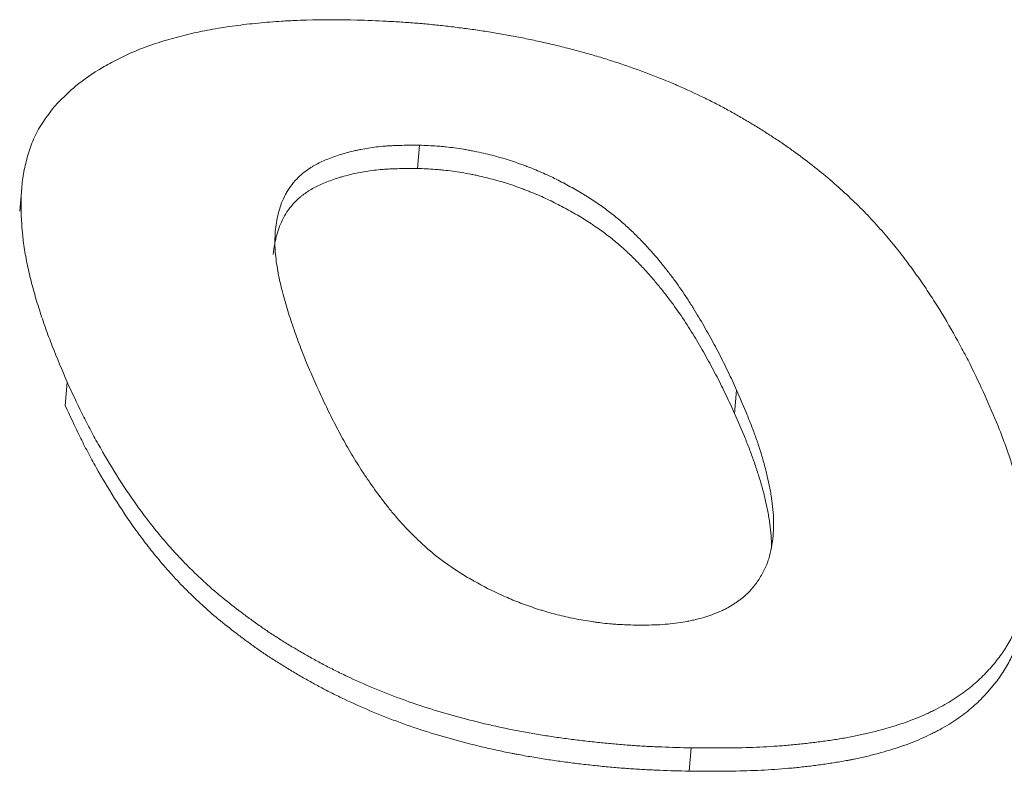
# Model space of a CAD drawing. Units: millimetres. Extents: x 0 to 594, y 0 to 420.
# Drawn here: x 229 to 231, y 345 to 347 of the extents above; entities that cross this region are included whole.
import ezdxf

# ---------------------------------------------------------------- set-up
doc = ezdxf.new("R2010")
doc.units = ezdxf.units.MM
doc.layers.add('1', color=7, linetype='Continuous', true_color=0xffffff)

msp = doc.modelspace()

# ---------------------------------------------------------------- linework, layer by layer
at = {"layer": '1', "color": 3, "linetype": 'Continuous', "lineweight": 18}
for p, q in [((230.0234, 346.4383), (230.0197, 346.3958)), ((229.2972, 346.3604), (229.2934, 346.3177)), ((229.3802, 346.0054), (229.3765, 345.9629)), ((230.6026, 345.991), (230.5989, 345.9484)), ((230.5195, 345.3373), (230.5158, 345.2947))]:
    msp.add_line(p, q, dxfattribs=at)
for points, knots in [([(229.3568, 346.5089), (229.3631, 346.5154), (229.3693, 346.5218), (229.3822, 346.5344), (229.3889, 346.5406), (229.4105, 346.5586), (229.4267, 346.5696), (229.4532, 346.5853), (229.4624, 346.5903), (229.4816, 346.6), (229.4915, 346.6047), (229.5125, 346.6136), (229.5235, 346.6178), (229.5407, 346.6237), (229.5466, 346.6256), (229.5583, 346.6293), (229.5643, 346.6311), (229.5824, 346.6362), (229.5948, 346.6394), (229.6201, 346.6452), (229.6331, 346.6478), (229.6595, 346.6525), (229.673, 346.6546), (229.7005, 346.6584), (229.7146, 346.66), (229.7431, 346.6628), (229.7576, 346.664), (229.7761, 346.6651), (229.7799, 346.6653), (229.7873, 346.6657), (229.791, 346.6659), (229.8022, 346.6664), (229.8098, 346.6666), (229.8476, 346.6676), (229.8784, 346.6673), (229.9093, 346.667)], [0, 0, 0, 0, 0.0625, 0.0625, 0.125, 0.125, 0.25, 0.25, 0.3125, 0.3125, 0.375, 0.375, 0.4375, 0.4375, 0.46875, 0.46875, 0.5, 0.5, 0.5625, 0.5625, 0.625, 0.625, 0.6875, 0.6875, 0.75, 0.75, 0.8125, 0.8125, 0.828125, 0.828125, 0.84375, 0.84375, 0.875, 0.875, 1, 1, 1, 1]), ([(229.9093, 346.667), (229.9273, 346.6663), (229.9453, 346.6656), (229.9723, 346.6643), (229.9814, 346.6638), (229.9994, 346.6626), (230.0084, 346.6619), (230.0265, 346.6605), (230.0356, 346.6597), (230.0537, 346.6579), (230.0718, 346.656), (230.0899, 346.6537), (230.1081, 346.6514), (230.1262, 346.649), (230.1444, 346.6462), (230.1626, 346.6433), (230.1717, 346.6417), (230.1899, 346.6385), (230.199, 346.6367), (230.2173, 346.6331), (230.2264, 346.6312), (230.2447, 346.6272), (230.2539, 346.6252), (230.2722, 346.6209), (230.2813, 346.6187), (230.2994, 346.6141), (230.3129, 346.6106), (230.3262, 346.6069), (230.3351, 346.6044), (230.3395, 346.6031), (230.3527, 346.5992), (230.3614, 346.5965), (230.3787, 346.591), (230.3873, 346.5882), (230.413, 346.5795), (230.4299, 346.5735), (230.4548, 346.5639), (230.4672, 346.5589), (230.4794, 346.5538), (230.4855, 346.5513), (230.4875, 346.5504), (230.4916, 346.5487), (230.4936, 346.5478), (230.5116, 346.5399), (230.5273, 346.5328), (230.5501, 346.5217), (230.5576, 346.5179), (230.5723, 346.5103), (230.5795, 346.5064), (230.5938, 346.4986), (230.6009, 346.4946), (230.6148, 346.4866), (230.6217, 346.4826), (230.6353, 346.4745), (230.642, 346.4703), (230.6553, 346.462), (230.6619, 346.4578), (230.6716, 346.4515), (230.6748, 346.4494), (230.6812, 346.4451), (230.6843, 346.443), (230.6937, 346.4365), (230.6998, 346.4322), (230.7179, 346.4192), (230.7294, 346.4105), (230.7518, 346.3929), (230.7627, 346.384), (230.7836, 346.3661), (230.7937, 346.3571), (230.8133, 346.3389), (230.8227, 346.3298), (230.8409, 346.3114), (230.8496, 346.3021), (230.8623, 346.2881), (230.8664, 346.2835), (230.8746, 346.2741), (230.8786, 346.2694), (230.8904, 346.2553), (230.8979, 346.2459), (230.9124, 346.227), (230.9194, 346.2176), (230.933, 346.1988), (230.9396, 346.1893), (230.9524, 346.1705), (230.9586, 346.161), (230.9766, 346.1327), (230.9877, 346.1138), (231.0037, 346.0855), (231.0089, 346.076), (231.019, 346.0571), (231.024, 346.0477), (231.0382, 346.0193), (231.047, 346.0004), (231.0558, 345.9814)], [0, 0, 0, 0, 0.03125, 0.03125, 0.046875, 0.046875, 0.0625, 0.0625, 0.078125, 0.078125, 0.09375, 0.109375, 0.109375, 0.125, 0.140625, 0.140625, 0.15625, 0.15625, 0.171875, 0.171875, 0.1875, 0.1875, 0.203125, 0.203125, 0.21875, 0.21875, 0.234375, 0.242188, 0.242188, 0.25, 0.25, 0.265625, 0.265625, 0.28125, 0.28125, 0.3125, 0.3125, 0.328125, 0.335938, 0.335938, 0.339844, 0.339844, 0.34375, 0.34375, 0.375, 0.375, 0.390625, 0.390625, 0.40625, 0.40625, 0.421875, 0.421875, 0.4375, 0.4375, 0.453125, 0.453125, 0.46875, 0.46875, 0.476563, 0.476563, 0.484375, 0.484375, 0.5, 0.5, 0.53125, 0.53125, 0.5625, 0.5625, 0.59375, 0.59375, 0.625, 0.625, 0.65625, 0.65625, 0.671875, 0.671875, 0.6875, 0.6875, 0.71875, 0.71875, 0.75, 0.75, 0.78125, 0.78125, 0.8125, 0.8125, 0.875, 0.875, 0.90625, 0.90625, 0.9375, 0.9375, 1, 1, 1, 1]), ([(229.3802, 346.0054), (229.3709, 346.0274), (229.3616, 346.0494), (229.3508, 346.0769), (229.3487, 346.0824), (229.3445, 346.0934), (229.3425, 346.0989), (229.3366, 346.1153), (229.3329, 346.1263), (229.326, 346.1482), (229.3227, 346.1591), (229.3166, 346.181), (229.3109, 346.2028), (229.3063, 346.2245), (229.3024, 346.2461), (229.3008, 346.2569), (229.2993, 346.2704), (229.299, 346.2731), (229.2984, 346.2785), (229.2977, 346.2865), (229.2971, 346.2945), (229.2965, 346.3052), (229.2962, 346.3105), (229.2959, 346.3211), (229.2957, 346.3369), (229.2964, 346.3526), (229.2984, 346.3732), (229.2999, 346.3835), (229.3029, 346.3987), (229.3041, 346.4037), (229.3066, 346.4137), (229.308, 346.4187), (229.3125, 346.4336), (229.3161, 346.4434), (229.3227, 346.4579), (229.3252, 346.4627), (229.3305, 346.4721), (229.3335, 346.4768), (229.3429, 346.4907), (229.3499, 346.4998), (229.3568, 346.5089)], [0, 0, 0, 0, 0.125, 0.125, 0.15625, 0.15625, 0.1875, 0.1875, 0.25, 0.25, 0.3125, 0.3125, 0.375, 0.4375, 0.4375, 0.5, 0.5, 0.515625, 0.515625, 0.53125, 0.5625, 0.5625, 0.59375, 0.59375, 0.625, 0.6875, 0.6875, 0.75, 0.75, 0.78125, 0.78125, 0.8125, 0.8125, 0.875, 0.875, 0.90625, 0.90625, 0.9375, 0.9375, 1, 1, 1, 1]), ([(230.0234, 346.4383), (230.0127, 346.4383), (230.0019, 346.4383), (229.986, 346.4379), (229.9807, 346.4378), (229.9729, 346.4374), (229.9704, 346.4373), (229.9652, 346.437), (229.9627, 346.4368), (229.95, 346.4357), (229.9402, 346.4346), (229.9258, 346.4323), (229.921, 346.4315), (229.914, 346.4301), (229.9117, 346.4296), (229.9071, 346.4286), (229.9049, 346.4281), (229.8937, 346.4255), (229.8852, 346.4231), (229.8688, 346.4178), (229.861, 346.415), (229.8498, 346.4104), (229.8462, 346.4088), (229.8392, 346.4054), (229.8358, 346.4037), (229.8309, 346.4009), (229.8293, 346.4), (229.8261, 346.3981), (229.8246, 346.3971), (229.8201, 346.3942), (229.8173, 346.3922), (229.8091, 346.386), (229.8042, 346.3816), (229.7955, 346.3726), (229.7916, 346.3679), (229.7863, 346.3607), (229.7847, 346.3582), (229.7824, 346.3545), (229.7816, 346.3532), (229.7802, 346.3507), (229.7767, 346.3444), (229.7738, 346.338), (229.7698, 346.3276), (229.7681, 346.3223), (229.7652, 346.3117), (229.7639, 346.3063), (229.7609, 346.2901), (229.7598, 346.2792), (229.7594, 346.2652), (229.7594, 346.2625), (229.7594, 346.2568), (229.7595, 346.254), (229.7599, 346.2456), (229.7604, 346.2399), (229.7616, 346.2286), (229.7624, 346.2229), (229.7642, 346.2115), (229.7652, 346.2058), (229.7674, 346.1944), (229.7687, 346.1887), (229.7714, 346.1773), (229.7728, 346.1716), (229.7759, 346.1601), (229.7776, 346.1544), (229.7809, 346.1429), (229.7827, 346.1372), (229.7862, 346.1257), (229.7881, 346.12), (229.7919, 346.1085), (229.7958, 346.0969), (229.802, 346.0797), (229.8086, 346.0624), (229.8132, 346.0508), (229.818, 346.0392), (229.8204, 346.0335), (229.8279, 346.0161), (229.8331, 346.0045), (229.8382, 345.9929)], [0, 0, 0, 0, 0.03125, 0.03125, 0.046875, 0.046875, 0.054688, 0.054688, 0.0625, 0.0625, 0.09375, 0.09375, 0.109375, 0.109375, 0.117188, 0.117188, 0.125, 0.125, 0.15625, 0.15625, 0.1875, 0.1875, 0.203125, 0.203125, 0.21875, 0.21875, 0.226563, 0.226563, 0.234375, 0.234375, 0.25, 0.25, 0.28125, 0.28125, 0.3125, 0.3125, 0.328125, 0.328125, 0.335938, 0.335938, 0.34375, 0.375, 0.375, 0.40625, 0.40625, 0.4375, 0.4375, 0.5, 0.5, 0.515625, 0.515625, 0.53125, 0.53125, 0.5625, 0.5625, 0.59375, 0.59375, 0.625, 0.625, 0.65625, 0.65625, 0.6875, 0.6875, 0.71875, 0.71875, 0.75, 0.75, 0.78125, 0.78125, 0.8125, 0.84375, 0.875, 0.90625, 0.90625, 0.9375, 0.9375, 1, 1, 1, 1]), ([(230.6026, 345.991), (230.5975, 346.0021), (230.5897, 346.0188), (230.5816, 346.0355), (230.5761, 346.0466), (230.5733, 346.0522), (230.5646, 346.0689), (230.5586, 346.08), (230.5493, 346.0967), (230.5462, 346.1022), (230.5398, 346.1134), (230.5365, 346.1189), (230.5299, 346.13), (230.5266, 346.1356), (230.5197, 346.1467), (230.5162, 346.1523), (230.5053, 346.1689), (230.4976, 346.1799), (230.4855, 346.1965), (230.4813, 346.202), (230.4728, 346.213), (230.4685, 346.2185), (230.455, 346.235), (230.4456, 346.2459), (230.4328, 346.2595), (230.4303, 346.2622), (230.425, 346.2677), (230.4223, 346.2704), (230.4141, 346.2785), (230.4085, 346.2839), (230.3969, 346.2945), (230.3908, 346.2998), (230.3783, 346.3103), (230.3717, 346.3154), (230.358, 346.3256), (230.3509, 346.3306), (230.3398, 346.338), (230.336, 346.3405), (230.3302, 346.3441), (230.3282, 346.3454), (230.3243, 346.3478), (230.3223, 346.349), (230.3163, 346.3526), (230.3122, 346.3549), (230.3041, 346.3596), (230.2999, 346.3619), (230.2874, 346.3688), (230.2788, 346.3733), (230.2612, 346.382), (230.2521, 346.3861), (230.2381, 346.3922), (230.2309, 346.3951), (230.2237, 346.398), (230.2188, 346.3999), (230.2163, 346.4008), (230.2039, 346.4054), (230.1938, 346.4089), (230.1733, 346.4152), (230.163, 346.4182), (230.1419, 346.4234), (230.1311, 346.4258), (230.1175, 346.4284), (230.1148, 346.4289), (230.1094, 346.4299), (230.1067, 346.4304), (230.0985, 346.4317), (230.0931, 346.4325), (230.0823, 346.434), (230.0769, 346.4347), (230.0688, 346.4356), (230.0661, 346.4358), (230.0608, 346.4363), (230.0581, 346.4365), (230.0447, 346.4374), (230.0341, 346.4379), (230.0234, 346.4383)], [0, 0, 0, 0, 0.0625, 0.09375, 0.09375, 0.125, 0.125, 0.1875, 0.1875, 0.21875, 0.21875, 0.25, 0.25, 0.28125, 0.28125, 0.3125, 0.3125, 0.375, 0.375, 0.40625, 0.40625, 0.4375, 0.4375, 0.5, 0.5, 0.515625, 0.515625, 0.53125, 0.53125, 0.5625, 0.5625, 0.59375, 0.59375, 0.625, 0.625, 0.65625, 0.65625, 0.671875, 0.671875, 0.679687, 0.679687, 0.6875, 0.6875, 0.703125, 0.703125, 0.71875, 0.71875, 0.75, 0.75, 0.78125, 0.78125, 0.796875, 0.804687, 0.804687, 0.8125, 0.8125, 0.84375, 0.84375, 0.875, 0.875, 0.90625, 0.90625, 0.914062, 0.914062, 0.921875, 0.921875, 0.9375, 0.9375, 0.953125, 0.953125, 0.960937, 0.960937, 0.96875, 0.96875, 1, 1, 1, 1]), ([(229.7565, 346.2389), (229.7571, 346.2454), (229.758, 346.2519), (229.7597, 346.2611), (229.7602, 346.2638), (229.7615, 346.2691), (229.7622, 346.2718), (229.7644, 346.2798), (229.7661, 346.285), (229.77, 346.2954), (229.7723, 346.3005), (229.7776, 346.3105), (229.7806, 346.3153), (229.7874, 346.3249), (229.7913, 346.3296), (229.7978, 346.3363), (229.8001, 346.3386), (229.8037, 346.3418), (229.805, 346.3429), (229.8076, 346.3451), (229.8089, 346.3461), (229.8157, 346.3513), (229.8216, 346.3553), (229.8312, 346.3607), (229.8346, 346.3625), (229.8415, 346.3659), (229.8451, 346.3675), (229.8562, 346.3721), (229.8641, 346.375), (229.8745, 346.3783), (229.8766, 346.379), (229.8808, 346.3803), (229.8871, 346.3821), (229.898, 346.385), (229.9071, 346.387), (229.9163, 346.3888), (229.9209, 346.3896), (229.9353, 346.3919), (229.9452, 346.3931), (229.958, 346.3942), (229.9606, 346.3944), (229.9658, 346.3947), (229.9685, 346.3949), (229.9764, 346.3952), (229.9818, 346.3954), (229.9979, 346.3958), (230.0088, 346.3958), (230.0197, 346.3958)], [0, 0, 0, 0, 0.07825, 0.07825, 0.11117, 0.11117, 0.144089, 0.144089, 0.209929, 0.209929, 0.275768, 0.275768, 0.341607, 0.341607, 0.407446, 0.407446, 0.440366, 0.440366, 0.456826, 0.456826, 0.473286, 0.473286, 0.539125, 0.539125, 0.572045, 0.572045, 0.604964, 0.604964, 0.670804, 0.670804, 0.687263, 0.687263, 0.703723, 0.736643, 0.769562, 0.769562, 0.802482, 0.802482, 0.868321, 0.868321, 0.884781, 0.884781, 0.901241, 0.901241, 0.934161, 0.934161, 1, 1, 1, 1]), ([(230.0197, 346.3958), (230.0304, 346.3954), (230.0411, 346.3949), (230.0545, 346.394), (230.0572, 346.3938), (230.0626, 346.3933), (230.0653, 346.393), (230.0733, 346.3922), (230.0787, 346.3915), (230.0896, 346.39), (230.095, 346.3891), (230.1059, 346.3873), (230.1113, 346.3864), (230.1181, 346.385), (230.1195, 346.3848), (230.1222, 346.3842), (230.1236, 346.384), (230.1276, 346.3831), (230.1303, 346.3825), (230.1384, 346.3808), (230.1438, 346.3795), (230.1597, 346.3755), (230.1701, 346.3726), (230.1906, 346.3662), (230.2006, 346.3627), (230.213, 346.3581), (230.2155, 346.3572), (230.2204, 346.3553), (230.2228, 346.3543), (230.2301, 346.3514), (230.2349, 346.3494), (230.249, 346.3433), (230.2581, 346.3391), (230.2758, 346.3304), (230.2844, 346.3259), (230.2969, 346.319), (230.3011, 346.3167), (230.3093, 346.312), (230.3173, 346.3072), (230.3252, 346.3024), (230.331, 346.2987), (230.333, 346.2974), (230.3368, 346.295), (230.3387, 346.2937), (230.348, 346.2875), (230.3552, 346.2824), (230.3688, 346.2722), (230.3754, 346.267), (230.3879, 346.2565), (230.3939, 346.2513), (230.4055, 346.2406), (230.4111, 346.2353), (230.422, 346.2245), (230.4272, 346.219), (230.4348, 346.2108), (230.4373, 346.2081), (230.4422, 346.2026), (230.4447, 346.1999), (230.4518, 346.1916), (230.4611, 346.1806), (230.4698, 346.1696), (230.4782, 346.1586), (230.4824, 346.1531), (230.4944, 346.1366), (230.5021, 346.1255), (230.5165, 346.1034), (230.5233, 346.0924), (230.5331, 346.0758), (230.5363, 346.0703), (230.5427, 346.0592), (230.5458, 346.0537), (230.5551, 346.0371), (230.561, 346.026), (230.5696, 346.0094), (230.5724, 346.0039), (230.5779, 345.9928), (230.586, 345.9762), (230.5937, 345.9595), (230.5989, 345.9484)], [0, 0, 0, 0, 0.03125, 0.03125, 0.039062, 0.039062, 0.046875, 0.046875, 0.0625, 0.0625, 0.078125, 0.078125, 0.09375, 0.09375, 0.097656, 0.097656, 0.101562, 0.101562, 0.109375, 0.109375, 0.125, 0.125, 0.15625, 0.15625, 0.1875, 0.1875, 0.195312, 0.195312, 0.203125, 0.203125, 0.21875, 0.21875, 0.25, 0.25, 0.28125, 0.28125, 0.296875, 0.296875, 0.3125, 0.328125, 0.328125, 0.335937, 0.335937, 0.34375, 0.34375, 0.375, 0.375, 0.40625, 0.40625, 0.4375, 0.4375, 0.46875, 0.46875, 0.5, 0.5, 0.515625, 0.515625, 0.53125, 0.53125, 0.5625, 0.59375, 0.59375, 0.625, 0.625, 0.6875, 0.6875, 0.75, 0.75, 0.78125, 0.78125, 0.8125, 0.8125, 0.875, 0.875, 0.90625, 0.90625, 0.9375, 1, 1, 1, 1]), ([(230.5195, 345.3373), (230.5018, 345.3377), (230.484, 345.3382), (230.4617, 345.3391), (230.4573, 345.3392), (230.4484, 345.3397), (230.435, 345.3403), (230.4127, 345.3417), (230.3948, 345.3431), (230.3769, 345.3446), (230.359, 345.3463), (230.341, 345.3482), (230.3231, 345.3502), (230.3141, 345.3513), (230.2961, 345.3536), (230.2871, 345.3548), (230.269, 345.3573), (230.26, 345.3587), (230.2419, 345.3615), (230.2329, 345.363), (230.2148, 345.3662), (230.2057, 345.3679), (230.1921, 345.3706), (230.1875, 345.3715), (230.1784, 345.3734), (230.1739, 345.3744), (230.1603, 345.3774), (230.1513, 345.3794), (230.1245, 345.3858), (230.1068, 345.3903), (230.0718, 345.3999), (230.0545, 345.405), (230.0205, 345.4158), (230.0037, 345.4217), (229.9789, 345.4309), (229.9707, 345.434), (229.9584, 345.4388), (229.9544, 345.4405), (229.9463, 345.4438), (229.9423, 345.4454), (229.9224, 345.4538), (229.9068, 345.4607), (229.8842, 345.4714), (229.8767, 345.475), (229.862, 345.4824), (229.8548, 345.4861), (229.8405, 345.4937), (229.8335, 345.4976), (229.8195, 345.5053), (229.8126, 345.5092), (229.799, 345.5172), (229.7923, 345.5212), (229.7823, 345.5272), (229.7789, 345.5293), (229.7724, 345.5333), (229.7691, 345.5354), (229.7594, 345.5416), (229.753, 345.5457), (229.7406, 345.5541), (229.7345, 345.5583), (229.7225, 345.5668), (229.7167, 345.5711), (229.708, 345.5775), (229.7051, 345.5796), (229.6994, 345.5839), (229.6966, 345.5861), (229.6824, 345.5969), (229.6713, 345.6055), (229.6554, 345.6187), (229.6502, 345.6231), (229.64, 345.632), (229.6351, 345.6364), (229.6253, 345.6454), (229.6205, 345.6499), (229.6111, 345.659), (229.6065, 345.6635), (229.5928, 345.6772), (229.5841, 345.6864), (229.5735, 345.6979), (229.5714, 345.7002), (229.5673, 345.7049), (229.5652, 345.7072), (229.5591, 345.7142), (229.5552, 345.7189), (229.5435, 345.7328), (229.536, 345.7422), (229.5216, 345.7609), (229.5146, 345.7702), (229.4945, 345.7983), (229.4821, 345.8171), (229.4584, 345.8546), (229.4473, 345.8734), (229.4314, 345.9017), (229.4263, 345.9111), (229.4164, 345.9299), (229.4116, 345.9394), (229.3976, 345.9677), (229.3889, 345.9865), (229.3802, 346.0054)], [0, 0, 0, 0, 0.03125, 0.03125, 0.039063, 0.039063, 0.046875, 0.0625, 0.078125, 0.078125, 0.09375, 0.109375, 0.109375, 0.125, 0.125, 0.140625, 0.140625, 0.15625, 0.15625, 0.171875, 0.171875, 0.1875, 0.1875, 0.195313, 0.195313, 0.203125, 0.203125, 0.21875, 0.21875, 0.25, 0.25, 0.28125, 0.28125, 0.3125, 0.3125, 0.328125, 0.328125, 0.335938, 0.335938, 0.34375, 0.34375, 0.375, 0.375, 0.390625, 0.390625, 0.40625, 0.40625, 0.421875, 0.421875, 0.4375, 0.4375, 0.453125, 0.453125, 0.460938, 0.460938, 0.46875, 0.46875, 0.484375, 0.484375, 0.5, 0.5, 0.515625, 0.515625, 0.523438, 0.523438, 0.53125, 0.53125, 0.5625, 0.5625, 0.578125, 0.578125, 0.59375, 0.59375, 0.609375, 0.609375, 0.625, 0.625, 0.65625, 0.65625, 0.664063, 0.664063, 0.671875, 0.671875, 0.6875, 0.6875, 0.71875, 0.71875, 0.75, 0.75, 0.8125, 0.8125, 0.875, 0.875, 0.90625, 0.90625, 0.9375, 0.9375, 1, 1, 1, 1]), ([(229.8382, 345.9929), (229.8433, 345.982), (229.8509, 345.9656), (229.8589, 345.9492), (229.8643, 345.9383), (229.867, 345.9328), (229.8755, 345.9164), (229.8814, 345.9055), (229.8906, 345.8891), (229.8938, 345.8836), (229.9002, 345.8727), (229.9035, 345.8672), (229.9102, 345.8563), (229.9136, 345.8508), (229.9207, 345.8399), (229.9243, 345.8345), (229.9353, 345.8182), (229.9431, 345.8073), (229.9532, 345.7938), (229.9552, 345.7911), (229.9594, 345.7857), (229.9656, 345.7776), (229.9721, 345.7695), (229.9811, 345.7588), (229.9858, 345.7534), (229.9954, 345.7427), (230.0005, 345.7374), (230.0109, 345.7268), (230.0163, 345.7215), (230.0274, 345.7109), (230.0331, 345.7057), (230.0449, 345.6953), (230.051, 345.6902), (230.0639, 345.6801), (230.0707, 345.6752), (230.0848, 345.6654), (230.0921, 345.6606), (230.1035, 345.6535), (230.1073, 345.6512), (230.1152, 345.6465), (230.1192, 345.6442), (230.1393, 345.6328), (230.1562, 345.6243), (230.1828, 345.6122), (230.1918, 345.6083), (230.2104, 345.6009), (230.22, 345.5974), (230.2347, 345.5924), (230.2397, 345.5907), (230.246, 345.5888), (230.2473, 345.5884), (230.2498, 345.5876), (230.2536, 345.5865), (230.2574, 345.5854), (230.2702, 345.5818), (230.2805, 345.5791), (230.3014, 345.5745), (230.3119, 345.5724), (230.3278, 345.5696), (230.3331, 345.5688), (230.3411, 345.5676), (230.3438, 345.5672), (230.3491, 345.5665), (230.3571, 345.5654), (230.3651, 345.5645), (230.373, 345.5638), (230.3756, 345.5636), (230.3809, 345.5632), (230.394, 345.5623), (230.407, 345.5619), (230.4175, 345.5616)], [0, 0, 0, 0, 0.0625, 0.09375, 0.09375, 0.125, 0.125, 0.1875, 0.1875, 0.21875, 0.21875, 0.25, 0.25, 0.28125, 0.28125, 0.3125, 0.3125, 0.375, 0.375, 0.390625, 0.390625, 0.40625, 0.4375, 0.4375, 0.46875, 0.46875, 0.5, 0.5, 0.53125, 0.53125, 0.5625, 0.5625, 0.59375, 0.59375, 0.625, 0.625, 0.65625, 0.65625, 0.671875, 0.671875, 0.6875, 0.6875, 0.75, 0.75, 0.78125, 0.78125, 0.8125, 0.8125, 0.828125, 0.828125, 0.832031, 0.832031, 0.835937, 0.84375, 0.84375, 0.875, 0.875, 0.90625, 0.90625, 0.921875, 0.921875, 0.929687, 0.929687, 0.9375, 0.953125, 0.953125, 0.960937, 0.960937, 0.96875, 1, 1, 1, 1]), ([(230.642, 345.643), (230.6459, 345.6495), (230.6497, 345.656), (230.6548, 345.6659), (230.6563, 345.6692), (230.659, 345.6759), (230.6602, 345.6793), (230.6634, 345.6895), (230.665, 345.6964), (230.6675, 345.7103), (230.6685, 345.7173), (230.6697, 345.7315), (230.67, 345.7386), (230.6701, 345.7529), (230.6698, 345.7602), (230.6687, 345.7747), (230.6679, 345.782), (230.6664, 345.793), (230.6659, 345.7967), (230.6647, 345.8041), (230.664, 345.8078), (230.6619, 345.8189), (230.6603, 345.8263), (230.6568, 345.8412), (230.653, 345.8561), (230.6486, 345.871), (230.6439, 345.886), (230.6414, 345.8934), (230.6362, 345.9084), (230.6334, 345.9159), (230.6277, 345.9309), (230.6247, 345.9384), (230.6156, 345.9609), (230.6091, 345.976), (230.6026, 345.991)], [0, 0, 0, 0, 0.0625, 0.0625, 0.09375, 0.09375, 0.125, 0.125, 0.1875, 0.1875, 0.25, 0.25, 0.3125, 0.3125, 0.375, 0.375, 0.4375, 0.4375, 0.46875, 0.46875, 0.5, 0.5, 0.5625, 0.5625, 0.625, 0.6875, 0.6875, 0.75, 0.75, 0.8125, 0.8125, 0.875, 0.875, 1, 1, 1, 1]), ([(231.0558, 345.9814), (231.064, 345.9626), (231.0723, 345.9438), (231.0837, 345.9157), (231.0873, 345.9064), (231.0942, 345.8877), (231.0975, 345.8783), (231.1038, 345.8597), (231.1068, 345.8504), (231.1126, 345.8318), (231.1153, 345.8225), (231.1229, 345.7947), (231.1271, 345.7762), (231.1338, 345.7394), (231.1362, 345.7211), (231.1381, 345.6937), (231.1384, 345.6846), (231.1384, 345.671), (231.1383, 345.6665), (231.138, 345.6597), (231.1379, 345.6574), (231.1376, 345.6529), (231.1374, 345.6507), (231.1369, 345.6439), (231.1364, 345.6394), (231.1352, 345.6305), (231.1345, 345.6261), (231.1321, 345.6129), (231.13, 345.6042), (231.125, 345.587), (231.1221, 345.5785), (231.1172, 345.5658), (231.1155, 345.5616), (231.1118, 345.5532), (231.108, 345.5449), (231.1037, 345.5367), (231.0992, 345.5285), (231.0968, 345.5245), (231.0929, 345.5185), (231.0916, 345.5165), (231.0889, 345.5125), (231.0875, 345.5105), (231.0833, 345.5046), (231.0804, 345.5007), (231.0712, 345.4892), (231.0646, 345.4816), (231.0506, 345.4669), (231.0432, 345.4598), (231.0271, 345.4459), (231.0184, 345.4392), (231.0044, 345.4295), (230.9995, 345.4264), (230.9895, 345.4202), (230.9842, 345.4172), (230.9735, 345.4113), (230.968, 345.4084), (230.9609, 345.4049), (230.9594, 345.4042), (230.9565, 345.4028), (230.9551, 345.4021), (230.9507, 345.4), (230.9477, 345.3987), (230.9387, 345.3947), (230.9326, 345.3922), (230.92, 345.3873), (230.9136, 345.3849), (230.894, 345.3782), (230.8803, 345.374), (230.8592, 345.3683), (230.852, 345.3665), (230.8375, 345.363), (230.8301, 345.3613), (230.8188, 345.359), (230.815, 345.3582), (230.8073, 345.3567), (230.8034, 345.356), (230.7956, 345.3547), (230.7917, 345.354), (230.7837, 345.3527), (230.7797, 345.3521), (230.7717, 345.3509), (230.7677, 345.3503), (230.7596, 345.3492), (230.7556, 345.3487), (230.7434, 345.3471), (230.7353, 345.3461), (230.7188, 345.3442), (230.7106, 345.3434), (230.6939, 345.3419), (230.6855, 345.3412), (230.6601, 345.3395), (230.643, 345.3386), (230.6169, 345.3378), (230.6082, 345.3375), (230.5907, 345.3372), (230.5818, 345.3372), (230.5553, 345.337), (230.5374, 345.3372), (230.5195, 345.3373)], [0, 0, 0, 0, 0.0625, 0.0625, 0.09375, 0.09375, 0.125, 0.125, 0.15625, 0.15625, 0.1875, 0.1875, 0.25, 0.25, 0.3125, 0.3125, 0.34375, 0.34375, 0.359375, 0.359375, 0.367188, 0.367188, 0.375, 0.375, 0.390625, 0.390625, 0.40625, 0.40625, 0.4375, 0.4375, 0.46875, 0.46875, 0.484375, 0.484375, 0.5, 0.515625, 0.515625, 0.53125, 0.53125, 0.539063, 0.539063, 0.546875, 0.546875, 0.5625, 0.5625, 0.59375, 0.59375, 0.625, 0.625, 0.65625, 0.65625, 0.671875, 0.671875, 0.6875, 0.6875, 0.703125, 0.703125, 0.707031, 0.707031, 0.710938, 0.710938, 0.71875, 0.71875, 0.734375, 0.734375, 0.75, 0.75, 0.78125, 0.78125, 0.796875, 0.796875, 0.8125, 0.8125, 0.820312, 0.820312, 0.828125, 0.828125, 0.835937, 0.835937, 0.84375, 0.84375, 0.851562, 0.851562, 0.859375, 0.859375, 0.875, 0.875, 0.890625, 0.890625, 0.90625, 0.90625, 0.9375, 0.9375, 0.953125, 0.953125, 0.96875, 0.96875, 1, 1, 1, 1]), ([(229.3765, 345.9629), (229.3852, 345.944), (229.3939, 345.9251), (229.4078, 345.8968), (229.4126, 345.8874), (229.4226, 345.8685), (229.4277, 345.8591), (229.4436, 345.8308), (229.4548, 345.812), (229.4785, 345.7743), (229.491, 345.7555), (229.5062, 345.7344), (229.5079, 345.732), (229.5113, 345.7273), (229.513, 345.725), (229.5183, 345.7179), (229.5218, 345.7133), (229.5326, 345.6992), (229.5401, 345.69), (229.5556, 345.6715), (229.5636, 345.6623), (229.5802, 345.644), (229.5889, 345.6349), (229.6024, 345.6214), (229.607, 345.6169), (229.6163, 345.608), (229.621, 345.6035), (229.6355, 345.5901), (229.6455, 345.5813), (229.6666, 345.5639), (229.6776, 345.5552), (229.6917, 345.5445), (229.6946, 345.5423), (229.7003, 345.538), (229.7089, 345.5316), (229.7176, 345.5252), (229.7296, 345.5167), (229.7356, 345.5125), (229.745, 345.5062), (229.7481, 345.5041), (229.7545, 345.4999), (229.7577, 345.4979), (229.7674, 345.4917), (229.774, 345.4876), (229.7873, 345.4795), (229.794, 345.4755), (229.8076, 345.4675), (229.8145, 345.4636), (229.8284, 345.4559), (229.8354, 345.452), (229.8497, 345.4444), (229.8569, 345.4407), (229.8716, 345.4333), (229.879, 345.4297), (229.9016, 345.4189), (229.9171, 345.412), (229.941, 345.4019), (229.9491, 345.3986), (229.9654, 345.3921), (229.9736, 345.389), (229.9985, 345.3797), (230.0152, 345.3739), (230.0493, 345.363), (230.0665, 345.3579), (230.1014, 345.3482), (230.1191, 345.3437), (230.1458, 345.3373), (230.1548, 345.3353), (230.1728, 345.3313), (230.1819, 345.3294), (230.1933, 345.3271), (230.1955, 345.3267), (230.2001, 345.3258), (230.2024, 345.3254), (230.2093, 345.3241), (230.223, 345.3216), (230.2366, 345.3193), (230.2549, 345.3164), (230.2639, 345.315), (230.2821, 345.3124), (230.2912, 345.3112), (230.3093, 345.3089), (230.3184, 345.3078), (230.3364, 345.3058), (230.3545, 345.3038), (230.3725, 345.3022), (230.3905, 345.3006), (230.3995, 345.2999), (230.4175, 345.2987), (230.4264, 345.2981), (230.4399, 345.2974), (230.4444, 345.2971), (230.4533, 345.2967), (230.4578, 345.2965), (230.4801, 345.2957), (230.4979, 345.2952), (230.5158, 345.2947)], [0, 0, 0, 0, 0.0625, 0.0625, 0.09375, 0.09375, 0.125, 0.125, 0.1875, 0.1875, 0.25, 0.25, 0.257813, 0.257813, 0.265625, 0.265625, 0.28125, 0.28125, 0.3125, 0.3125, 0.34375, 0.34375, 0.375, 0.375, 0.390625, 0.390625, 0.40625, 0.40625, 0.4375, 0.4375, 0.46875, 0.46875, 0.476563, 0.476563, 0.484375, 0.5, 0.5, 0.515625, 0.515625, 0.523438, 0.523438, 0.53125, 0.53125, 0.546875, 0.546875, 0.5625, 0.5625, 0.578125, 0.578125, 0.59375, 0.59375, 0.609375, 0.609375, 0.625, 0.625, 0.65625, 0.65625, 0.671875, 0.671875, 0.6875, 0.6875, 0.71875, 0.71875, 0.75, 0.75, 0.78125, 0.78125, 0.796875, 0.796875, 0.8125, 0.8125, 0.816406, 0.816406, 0.820312, 0.820312, 0.828125, 0.84375, 0.84375, 0.859375, 0.859375, 0.875, 0.875, 0.890625, 0.890625, 0.90625, 0.921875, 0.921875, 0.9375, 0.9375, 0.953125, 0.953125, 0.960937, 0.960937, 0.96875, 0.96875, 1, 1, 1, 1]), ([(230.5989, 345.9484), (230.6054, 345.9334), (230.6118, 345.9184), (230.621, 345.8958), (230.624, 345.8883), (230.6297, 345.8733), (230.6324, 345.8658), (230.6376, 345.8509), (230.6401, 345.8434), (230.6448, 345.8284), (230.6493, 345.8135), (230.6531, 345.7986), (230.6566, 345.7837), (230.6582, 345.7763), (230.6603, 345.7652), (230.6609, 345.7615), (230.6621, 345.7541), (230.6627, 345.7504), (230.6642, 345.7394), (230.665, 345.7321), (230.666, 345.7179), (230.6663, 345.7109), (230.6663, 345.7041)], [0, 0, 0, 0, 0.182473, 0.182473, 0.27371, 0.27371, 0.364947, 0.364947, 0.456184, 0.456184, 0.54742, 0.638657, 0.638657, 0.729894, 0.729894, 0.775512, 0.775512, 0.82113, 0.82113, 0.912367, 0.912367, 1, 1, 1, 1]), ([(230.4175, 345.5616), (230.4309, 345.5616), (230.4444, 345.5616), (230.464, 345.5624), (230.4704, 345.5629), (230.483, 345.564), (230.4892, 345.5647), (230.5014, 345.5664), (230.5074, 345.5674), (230.5147, 345.5688), (230.5162, 345.5691), (230.5191, 345.5697), (230.5234, 345.5706), (230.5276, 345.5716), (230.5358, 345.5737), (230.5412, 345.5752), (230.5514, 345.5784), (230.5564, 345.5801), (230.566, 345.5837), (230.5707, 345.5857), (230.5773, 345.5888), (230.5795, 345.5898), (230.5837, 345.592), (230.5858, 345.5931), (230.5889, 345.5948), (230.5899, 345.5954), (230.5918, 345.5966), (230.5928, 345.5972), (230.5957, 345.599), (230.5995, 345.6014), (230.6031, 345.6039), (230.6066, 345.6064), (230.6083, 345.6077), (230.6134, 345.6115), (230.6166, 345.6142), (230.6211, 345.6182), (230.6226, 345.6196), (230.6254, 345.6224), (230.6267, 345.6238), (230.6332, 345.6309), (230.6376, 345.637), (230.642, 345.643)], [0, 0, 0, 0, 0.125, 0.125, 0.1875, 0.1875, 0.25, 0.25, 0.3125, 0.3125, 0.328125, 0.328125, 0.34375, 0.375, 0.375, 0.4375, 0.4375, 0.5, 0.5, 0.5625, 0.5625, 0.59375, 0.59375, 0.625, 0.625, 0.640625, 0.640625, 0.65625, 0.65625, 0.6875, 0.71875, 0.71875, 0.75, 0.75, 0.8125, 0.8125, 0.84375, 0.84375, 0.875, 0.875, 1, 1, 1, 1]), ([(230.5158, 345.2947), (230.5336, 345.2946), (230.5514, 345.2945), (230.5778, 345.2946), (230.5866, 345.2947), (230.6041, 345.295), (230.6301, 345.2956), (230.6557, 345.2968), (230.6809, 345.2986), (230.6892, 345.2992), (230.7058, 345.3007), (230.714, 345.3015), (230.7303, 345.3033), (230.7384, 345.3043), (230.7504, 345.3059), (230.7545, 345.3064), (230.7624, 345.3075), (230.7664, 345.3081), (230.7783, 345.3099), (230.7862, 345.3111), (230.7979, 345.3131), (230.8018, 345.3138), (230.8076, 345.3149), (230.8095, 345.3153), (230.8134, 345.316), (230.8153, 345.3164), (230.8248, 345.3184), (230.8323, 345.32), (230.8469, 345.3235), (230.8541, 345.3253), (230.8754, 345.3311), (230.8891, 345.3352), (230.9087, 345.3419), (230.9152, 345.3443), (230.9277, 345.3491), (230.9338, 345.3516), (230.9458, 345.3569), (230.9545, 345.361), (230.963, 345.3652), (230.9672, 345.3674), (230.9685, 345.3681), (230.9713, 345.3696), (230.9727, 345.3703), (230.9794, 345.374), (230.9847, 345.377), (230.9949, 345.3832), (230.9998, 345.3864), (231.0141, 345.3961), (231.0228, 345.4028), (231.0391, 345.4168), (231.0466, 345.4241), (231.0572, 345.4352), (231.0606, 345.4389), (231.0656, 345.4446), (231.0672, 345.4465), (231.0704, 345.4504), (231.072, 345.4523), (231.0797, 345.462), (231.0853, 345.4699), (231.093, 345.4818), (231.0954, 345.4859), (231.0999, 345.494), (231.1042, 345.5022), (231.108, 345.5104), (231.1116, 345.5188), (231.1134, 345.523), (231.1183, 345.5356), (231.1212, 345.544), (231.1261, 345.5612), (231.1282, 345.5699), (231.1307, 345.583), (231.1314, 345.5874), (231.1326, 345.5962), (231.133, 345.6006), (231.1334, 345.605)], [0, 0, 0, 0, 0.050024, 0.050024, 0.075036, 0.075036, 0.100048, 0.150071, 0.150071, 0.175083, 0.175083, 0.200095, 0.200095, 0.225107, 0.225107, 0.237613, 0.237613, 0.250119, 0.250119, 0.275131, 0.275131, 0.287637, 0.287637, 0.29389, 0.29389, 0.300143, 0.300143, 0.325154, 0.325154, 0.350166, 0.350166, 0.40019, 0.40019, 0.425202, 0.425202, 0.450214, 0.450214, 0.475226, 0.487732, 0.487732, 0.493985, 0.493985, 0.500238, 0.500238, 0.525249, 0.525249, 0.550261, 0.550261, 0.600285, 0.600285, 0.650309, 0.650309, 0.675321, 0.675321, 0.687827, 0.687827, 0.700333, 0.700333, 0.750356, 0.750356, 0.775368, 0.775368, 0.80038, 0.825392, 0.825392, 0.850404, 0.850404, 0.900428, 0.900428, 0.950451, 0.950451, 0.975463, 0.975463, 1, 1, 1, 1])]:
    msp.add_open_spline(points, degree=3, knots=knots, dxfattribs=at)

doc.saveas('drawing.dxf')
